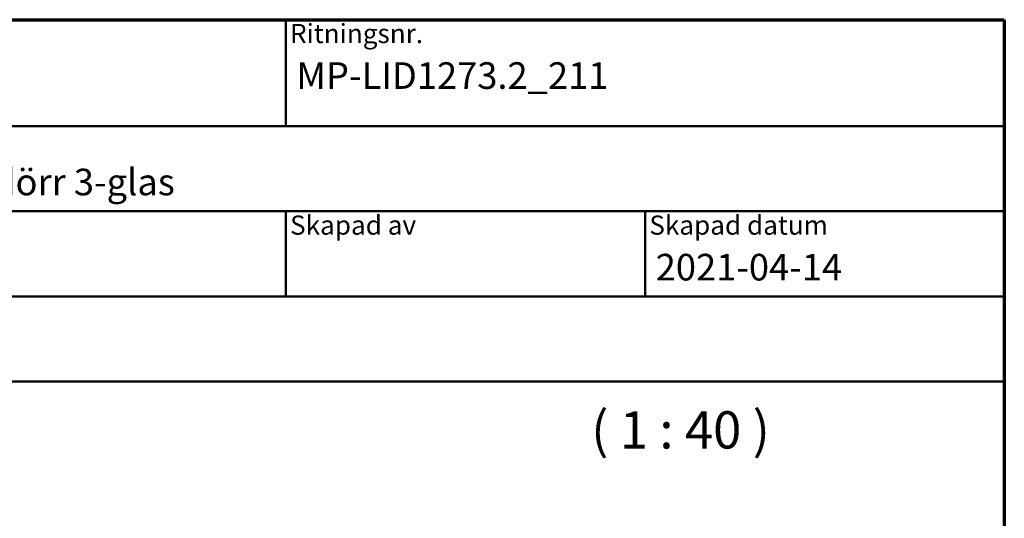
# Model space of a CAD drawing. Units: millimetres. Extents: x 15 to 815, y -287 to 287.
# Drawn here: x 313 to 405, y -57 to -10 of the extents above; entities that cross this region are included whole.
import ezdxf
from ezdxf.enums import TextEntityAlignment as Align

# ---------------------------------------------------------------- set-up
doc = ezdxf.new("R2018")
doc.units = ezdxf.units.MM
for name, color, linetype, lineweight in [('Border (ISO)', 8, 'Continuous', 70), ('Symbol (ISO)', 3, 'Continuous', 25), ('Title (ISO)', 8, 'Continuous', 50)]:
    doc.layers.add(name, color=color, linetype=linetype, lineweight=lineweight)
doc.styles.add('Note Text (ISO)', font='tahoma.ttf')
doc.styles.get("Standard").update_dxf_attribs({"font": 'calibri.ttf'})

# ---------------------------------------------------------------- blocks, each defined once
blk = doc.blocks.new('Borders LEIAB A4 Border')
at = {"layer": 'Border (ISO)'}
for p, q in [((15, 287), (200, 287)), ((200, 287), (200, 10))]:
    blk.add_line(p, q, dxfattribs=at)
blk = doc.blocks.new('Title Blocks LEIAB A4 sv2')
at = {"layer": 'Title (ISO)'}
for p, q in [((17.743, 204.745), (202.743, 204.745)), ((135.243, 204.745), (135.243, 194.745)), ((202.743, 204.745), (202.743, 170.745)), ((202.743, 194.745), (17.743, 194.745)), ((202.743, 186.745), (17.743, 186.745)), ((135.243, 186.745), (135.243, 178.745)), ((168.993, 186.745), (168.993, 178.745)), ((202.743, 178.745), (17.743, 178.745)), ((202.743, 170.745), (17.743, 170.745))]:
    blk.add_line(p, q, dxfattribs=at)
at = {"layer": 'Title (ISO)', "color": 8, "true_color": 0x808080, "char_height": 1.8, "attachment_point": 1, "style": 'Note Text (ISO)'}
for s, insert in [('\\fTahoma|b0|i0;\\H1.8000;Ritningsnr.', (135.643, 204.345)), ('\\fTahoma|b0|i0;\\H1.8000;Skapad av', (135.643, 186.345)), ('\\fTahoma|b0|i0;\\H1.8000;Skapad datum', (169.393, 186.345))]:
    blk.add_mtext(s, dxfattribs=dict(at, insert=insert))
at = {"layer": 'Title (ISO)', "lineweight": 30, "flags": 104}
for tag, p in [('FILENAME', (68.743, 200.745)), ('TITLE', (136.243, 200.745)), ('Sheet_Size', (18.743, 190.745)), ('Initial_View_Scale', (33.743, 190.745)), ('Sheet_Number', (48.743, 190.745)), ('<Beskrivning>', (68.743, 190.745)), ('<Produktnamn>', (68.743, 182.745)), ('CREATION_DATE', (169.993, 182.745)), ('REVISION_NUMBER', (18.743, 174.745)), ('STATUS', (33.743, 174.745))]:
    blk.add_attdef(tag, text='', height=2.5, dxfattribs=at).set_placement(p, align=Align.TOP_LEFT)

msp = doc.modelspace()

# ---------------------------------------------------------------- block references
msp.add_blockref('Borders LEIAB A4 Border', (205.049, -297))
ref = msp.add_blockref('Title Blocks LEIAB A4 sv2', (202.306, -214.745))
lines = msp.add_mtext('MP-LID1273.2_211', dxfattribs={"layer": 'Title (ISO)', "insert": (338.549, -14), "char_height": 2.5, "attachment_point": 1})
ref.add_attrib('TITLE', '', (338.549, -14), dxfattribs={"flags": 104}).embed_mtext(lines)
lines = msp.add_mtext('2021-04-14', dxfattribs={"layer": 'Title (ISO)', "insert": (372.299, -32), "char_height": 2.5, "attachment_point": 1})
ref.add_attrib('CREATION_DATE', '', (372.299, -32), dxfattribs={"flags": 104}).embed_mtext(lines)
lines = msp.add_mtext('Epok inåtgående fönsterdörr 3-glas', dxfattribs={"layer": 'Title (ISO)', "insert": (271.049, -24), "char_height": 2.5, "attachment_point": 1})
ref.add_attrib('<Beskrivning>', '', (271.049, -24), dxfattribs={"flags": 104}).embed_mtext(lines)

# ---------------------------------------------------------------- texts
at = {"layer": 'Symbol (ISO)', "insert": (366.242, -51.385), "char_height": 3.5, "attachment_point": 7, "style": 'Note Text (ISO)'}
msp.add_mtext('( 1 : 40 )', dxfattribs=at)

doc.saveas('drawing.dxf')
